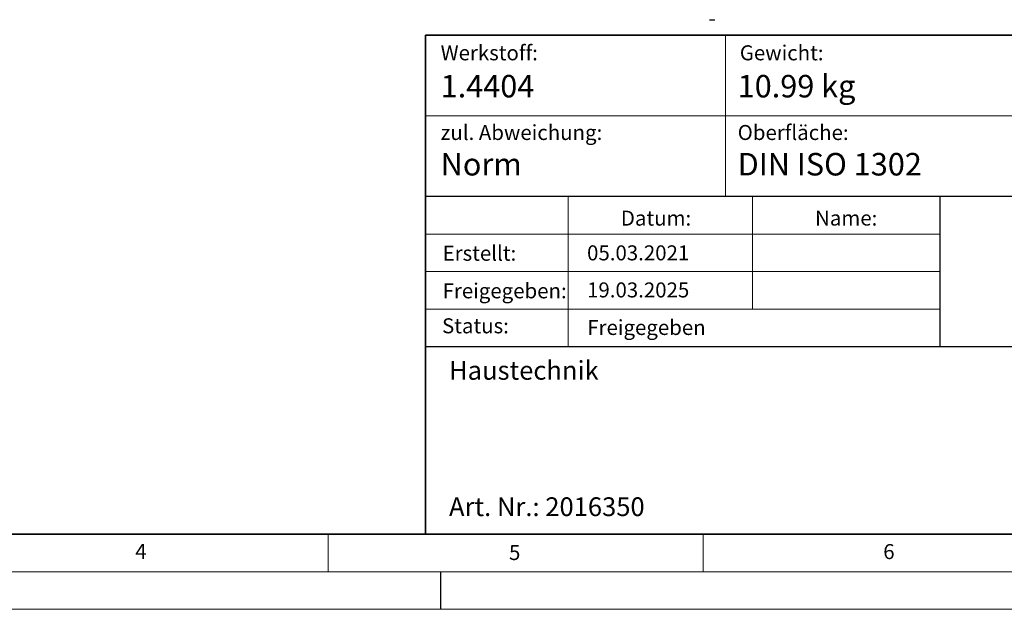
# Model space of a CAD drawing. Units: millimetres. Extents: x 0 to 420, y 0 to 297.
# Drawn here: x 174 to 305, y 0 to 79 of the extents above; entities that cross this region are included whole.
import ezdxf

# ---------------------------------------------------------------- set-up
doc = ezdxf.new("R2010")
doc.units = ezdxf.units.MM
doc.styles.add('SLDTEXTSTYLE0', font='TXT', dxfattribs={"width": 0.605})

msp = doc.modelspace()

# ---------------------------------------------------------------- linework, layer by layer
at = {"color": 7, "linetype": 'Continuous', "lineweight": 35}
for p, q in [((228, 76.5), (228, 10)), ((228, 76.5), (410, 76.5)), ((20, 10), (415, 10))]:
    msp.add_line(p, q, dxfattribs=at)
at = {"color": 7, "linetype": 'Continuous', "lineweight": 18}
for p, q in [((268, 76.5), (268, 55)), ((228, 65.75), (310, 65.75)), ((228, 55), (410, 55)), ((410, 55), (228, 55)), ((247, 55), (247, 35)), ((271.6, 55), (271.6, 40)), ((228, 50), (296.6, 50)), ((296.6, 45), (228, 45)), ((228, 40), (296.6, 40)), ((215, 10), (215, 5)), ((265, 10), (265, 5)), ((15, 5), (415, 5)), ((0, 0), (420, 0))]:
    msp.add_line(p, q, dxfattribs=at)
at = {"color": 7, "linetype": 'Continuous', "lineweight": 25}
for p, q in [((410, 55), (228, 55)), ((296.6, 55), (296.6, 35)), ((228, 35), (410, 35))]:
    msp.add_line(p, q, dxfattribs=at)
msp.add_line((230, 5), (230, 0))
msp.add_arc((266.2249, 80.8858), 2.3409, 261.313247, 278.686753, dxfattribs=at)

# ---------------------------------------------------------------- texts
at = {"color": 7, "linetype": 'Continuous', "lineweight": 18, "style": 'SLDTEXTSTYLE0'}
for s, insert, char_height, attachment_point in [('Werkstoff:', (230, 75.1611), 2, 1), ('Gewicht:', (269.898, 75.1611), 2, 1), ('1.4404', (230, 71.2122), 3, 1), ('10.99 kg', (269.6126, 71.2122), 3, 1), ('zul. Abweichung:', (230, 64.5423), 2, 1), ('Oberfläche:', (269.6126, 64.5423), 2, 1), ('Norm', (230, 60.8119), 3, 1), ('DIN ISO 1302', (269.6126, 60.8119), 3, 1), ('Datum:', (254.0355, 53.1295), 2, 1), ('Name:', (279.9349, 53.1361), 2, 1), ('Erstellt:', (230.2614, 48.4499), 2, 1), ('05.03.2021', (249.5285, 48.4989), 2, 1), ('Freigegeben:', (230.2614, 43.4434), 2, 1), ('19.03.2025', (249.5285, 43.5603), 2, 1), ('Status:', (230.1851, 38.7794), 2, 1), ('Freigegeben', (249.5568, 38.5582), 2, 1), ('Haustechnik', (231.116, 33.0905), 2.5, 1), ('Art. Nr.: 2016350', (231.1132, 14.9211), 2.5, 1), ('4', (190.0227, 8.7073), 2, 2), ('5', (239.875, 8.5638), 2, 2), ('6', (289.7886, 8.6885), 2, 2)]:
    msp.add_mtext(s, dxfattribs=dict(at, insert=insert, char_height=char_height, attachment_point=attachment_point))

doc.saveas('drawing.dxf')
